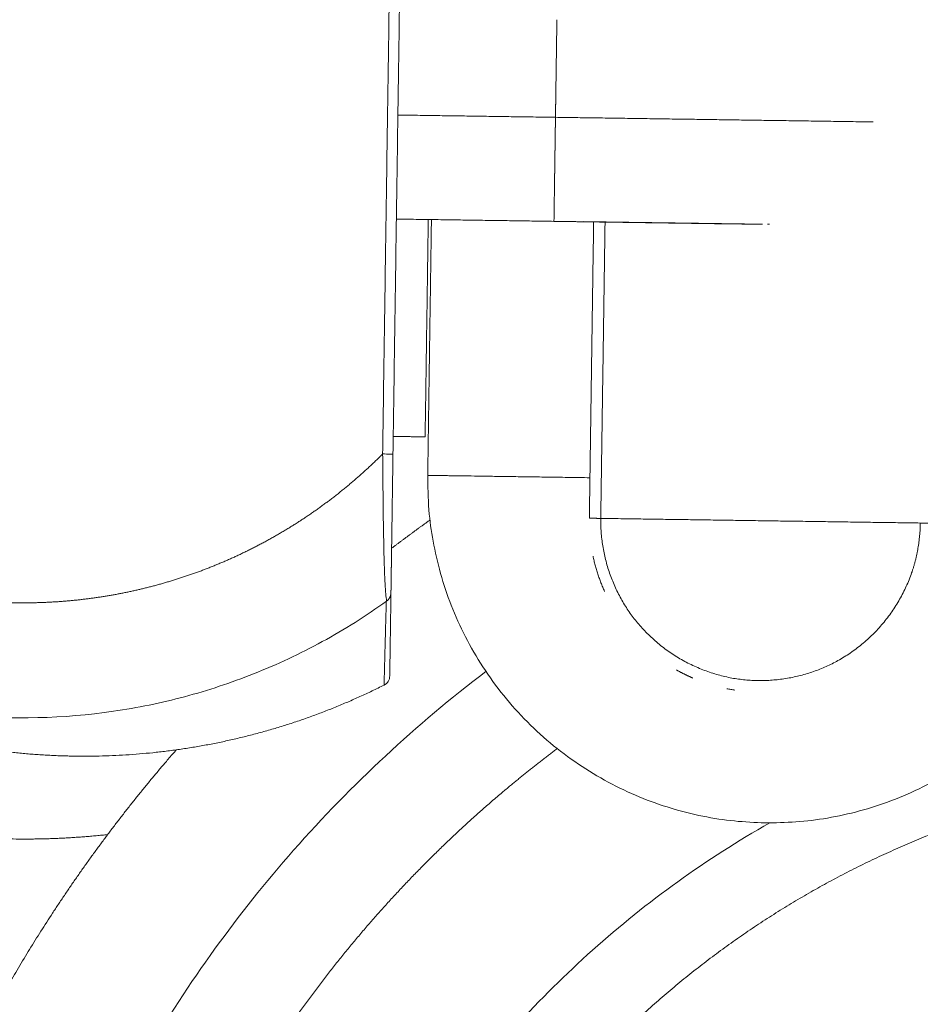
# Model space of a CAD drawing. Units: millimetres. Extents: x -12 to 792, y 666 to 1133.
# Drawn here: x 372 to 381, y 983 to 992 of the extents above; entities that cross this region are included whole.
import ezdxf

# ---------------------------------------------------------------- set-up
doc = ezdxf.new("R2010")
doc.units = ezdxf.units.MM
doc.header["$MEASUREMENT"] = 0
doc.layers.add('Make2D$visible$lines', color=7, linetype='Continuous', true_color=0x000000)

msp = doc.modelspace()

# ---------------------------------------------------------------- linework, layer by layer
at = {"layer": 'Make2D$visible$lines', "color": 18, "lineweight": 13, "true_color": 0x000000}
for points, knots in [([(375.791209169209, 986.5780941154669), (375.5920092511029, 986.4352514870022), (375.1764653430974, 986.1731589444191), (374.5189067775776, 985.8662992714358), (373.8411234180462, 985.6409191696314), (372.9002207021148, 985.4485338049207), (371.946236534674, 985.4257199398544), (371.0150176470916, 985.5714141805136), (370.1373315972231, 985.8100451572982), (369.0371522526984, 986.3241657473096), (368.0778456308346, 987.1011079780764), (367.426991949411, 987.8765901110584), (366.9192369326783, 988.6580705790115), (366.4543419089209, 989.7450547605806), (366.2183751164106, 991.114767758867), (366.3118350520372, 992.5347676575149), (366.7186128631152, 993.8610098604767), (367.4334831100481, 995.0779645530752), (368.404974006904, 996.0942077844073), (369.6134986495767, 996.8727342839074), (370.9589893390205, 997.3410353688021), (371.9055187922641, 997.4355594678079), (372.3655750908595, 997.4288164728339)], [0, 0, 0, 0, 0.7354413961087518, 1.470877364456989, 2.172839968777723, 2.874799830091911, 4.346752349028375, 5.015140524502496, 5.697327838570731, 7.071220789549792, 8.63453460384776, 9.369677784111518, 10.10255615205518, 11.42515024826509, 12.89455642670772, 14.24075243583855, 15.66700620985509, 17.02674512733172, 18.44732098793208, 19.85536477770774, 21.30993005844775, 22.6902733963502, 22.6902733963502, 22.6902733963502, 22.6902733963502]), ([(385.2174292343222, 991.1296631684678), (385.5897081218166, 991.1073233544798), (386.3530480645314, 991.0326459340129), (387.8572521397818, 990.77143933446), (389.7127098244687, 990.2203767552934), (391.8065582224165, 989.2279173736358), (394.3654678103783, 987.48157834386), (396.9758059507884, 984.6087746350847), (398.5671101600838, 981.087008445928), (399.1456688838157, 978.0575505718517), (399.2114991396986, 975.7500830500521), (398.9017848233978, 973.4322101438653), (398.2406117832675, 971.2439647194087), (397.2242016915835, 969.1635149707453), (395.9178273610021, 967.3148324911824), (394.3114880316868, 965.6783908098525), (392.4073679061592, 964.2786790443536), (390.189956934642, 963.1800569294198), (387.7449730744568, 962.4839655159404), (385.1888323592921, 962.2410489638562), (382.6455814944913, 962.4762495385502), (380.1677218025993, 963.1867722333743), (377.8783377370517, 964.3387188953137), (375.8309744206638, 965.9195493399885), (374.1320542497379, 967.8487626775901), (372.8388858245724, 970.0522899235604), (371.993499381141, 972.446691574673), (371.621183931541, 974.942697443212), (371.7296501178758, 977.4482281502918), (372.3176657305706, 979.9085598864635), (373.3666680701145, 982.1940482504813), (374.8516940656432, 984.247731284839), (376.0761925810312, 985.3864071413151), (376.7515858903387, 985.8983932706826)], [0, 0, 0, 0, 1.11880960622501, 2.299494935207323, 4.57658394093608, 6.908467348153594, 9.229943514319817, 13.84187754404618, 18.41229546075151, 20.68173382471047, 23.06599431708911, 25.31428142929742, 27.67523064658475, 29.9008529017723, 32.23908794622833, 34.44335575087432, 36.75888354285749, 39.30474173033225, 41.83631078736062, 44.35358615925831, 46.97560923857668, 49.46362889944056, 52.05447898755003, 54.62911764350805, 57.18805671445764, 59.73120055489807, 62.25896071648893, 64.77103201607247, 67.26745828164292, 69.74822146176979, 72.32519864044254, 74.77396251800472, 77.31650629359642, 77.31650629359642, 77.31650629359642, 77.31650629359642]), ([(382.8195171507909, 988.3615328406074), (383.4733294958024, 988.4409702973691), (384.8145765859414, 988.4966515575077), (386.7850946936928, 988.257470157357), (388.7037412006669, 987.7021371332512), (390.4986261683433, 986.8514302158815), (392.1486982960355, 985.7033921149356), (393.5789778944132, 984.3078467415221), (394.7531418114425, 982.7055392505772), (395.93596684356, 980.3620945101156), (396.660826378794, 977.1235282454769), (396.2052664997573, 973.1733530014375), (394.4683552812341, 969.6142972523388), (392.0800206753457, 967.2632943315614), (389.6731939028992, 965.9141100954864), (387.602343257725, 965.236898985969), (385.4237812632787, 964.9748368790952), (383.2841506237424, 965.1371362585377), (381.2033130071933, 965.7168985146269), (379.2900028516206, 966.6822998618309), (377.5953775408912, 968.0178113592851), (376.211218493017, 969.6501641854175), (375.1728397868472, 971.5366631864297), (374.5439909418306, 973.5787594677304), (374.3421621639094, 975.7167759565398), (374.5764705352279, 977.8330655003418), (375.2478499456664, 979.8653413899999), (376.3164964946723, 981.6981131863669), (377.7381959285037, 983.2653290231682), (378.8824281802195, 984.087696477252), (379.4947047510737, 984.4351304905092)], [0, 0, 0, 0, 1.975863770292029, 4.014451723509543, 5.934613217240785, 7.949694888325056, 9.952987928747268, 11.94448809918414, 13.92418997929527, 15.89209404268318, 19.79251558349931, 23.74588381552437, 27.6499031968228, 31.50393016046824, 33.65594881101257, 35.88879635039842, 38.00844442907864, 40.20781753483686, 42.29461747016749, 44.45855576981182, 46.60531388670358, 48.73487345858078, 50.84726213982191, 53.0330835253426, 55.11026644210423, 57.25749068143789, 59.38612890127168, 61.49616741212354, 63.58759318313609, 65.69953722796983, 65.69953722796983, 65.69953722796983, 65.69953722796983]), ([(375.7910016943108, 986.5788790338728), (375.7877754814086, 986.6010421239057), (375.7819789042049, 986.6561755520702), (375.7723665073391, 986.7949145631494), (375.7646998765095, 987.0240597521099), (375.7576670251636, 987.4428426935783), (375.7548278637692, 987.7780558722383), (375.7525043194437, 988.0006688935817)], [0, 0, 0, 0, 0.0671865012661358, 0.1662690379130235, 0.4171576354800332, 0.7549255816387692, 1.422808291927628, 1.422808291927628, 1.422808291927628, 1.422808291927628]), ([(375.7525043194437, 988.0006688935816), (375.7760720788299, 988.000326429498), (375.8036834125783, 987.9999253126855), (375.8427317009637, 987.9993576617887), (375.8524937560367, 987.9992154212216), (375.8524937466241, 987.9992147712649)], [-0.157079632681598, -0.157079632681598, -0.157079632681598, -0.157079632681598, -0.078539816340799, -0.078539816340799, 0, 0, 0, 0]), ([(375.8213914771755, 985.8546432423502), (375.8213762640556, 985.8535946701905), (375.8188460106488, 985.8330785180067), (375.8148712784001, 985.8193543053305), (375.8110620872802, 985.8108518806209), (375.7964704170468, 985.7875581163305), (375.7827589868899, 985.7750557025558), (375.766502653788, 985.7668412835523)], [2.227117680787078e-08, 2.227117680787078e-08, 2.227117680787078e-08, 2.227117680787078e-08, 0.01686129920060384, 0.01686129920060384, 0.04817171812886974, 0.04817171812886974, 0.1098273308833564, 0.1098273308833564, 0.1098273308833564, 0.1098273308833564]), ([(381.8212366067351, 985.386157892403), (382.4756340261183, 985.5599150850377), (383.8415490496796, 985.7738050001591), (385.8883302272432, 985.6550855929935), (387.8693136490718, 985.1040814919571), (389.6713424827995, 984.1559360077293), (391.2319207100316, 982.8362158058629), (392.4581522309018, 981.2272437238602), (393.299126080819, 979.4106011986655), (393.7403687591561, 977.3997439399554), (393.7097083967382, 975.2828198744686), (393.1551691761009, 973.1841745800131), (392.1232353048089, 971.3042143570034), (390.6693455466958, 969.7304542999065), (388.8741542114352, 968.5622136407147), (386.8474447174593, 967.8806290947223), (384.7187169167603, 967.7272659338398), (382.6023108484988, 968.123029452015), (380.6471868174329, 969.0684416625576), (379.0046914692962, 970.5102099159005), (377.8188564882549, 972.3354628071091), (377.1779232248644, 974.4263405919305), (377.1464630993369, 976.6009993090914), (377.7289673484499, 978.6817964873895), (378.868955808409, 980.4983228787692), (380.3480126556795, 981.7917863905836), (381.9455011503972, 982.576091865676), (383.5105919765568, 982.9428960604973), (385.1154372236388, 982.9416320928202), (386.6714353168109, 982.5673396202337), (388.0753117119204, 981.8517871553407), (389.268898233633, 980.8327762668913), (390.1830729574531, 979.5642546261722), (390.767598984495, 978.1024056502558), (390.9759028150899, 976.5330508355634), (390.7772064074302, 974.9540509491808), (390.1754265315022, 973.4764758853606), (389.2144093059912, 972.2193095405905), (387.9520057600477, 971.264008654947), (386.4929814811672, 970.6931711954787), (384.9353123870312, 970.5459966214112), (383.9167591470658, 970.742072436573), (383.4300007273653, 970.9116004342176)], [0, 0, 0, 0, 2.03125504464027, 4.125003643003971, 6.114396556197732, 8.166133361283366, 10.19780027301384, 12.20943585436053, 14.19925883920647, 16.16784168937766, 18.34909399108583, 20.50371319329498, 22.63153597571166, 24.73523263170045, 26.88361305940328, 29.00616182950544, 31.09890358648495, 33.23553932580678, 35.41049814360112, 37.55493720235339, 39.73248238793491, 41.87738789120957, 44.05206533244722, 46.19019668110222, 48.29299656665922, 50.41969623457221, 52.02050595728652, 53.59729116089101, 55.21172337124387, 56.80151832806601, 58.36547790268271, 59.90612993902076, 61.47728164606733, 63.02143805756214, 64.59419713974364, 66.18878347755653, 67.75515887649924, 69.33957556808197, 70.89291113109164, 72.46103234189468, 73.99453651391921, 75.54079062854036, 75.54079062854036, 75.54079062854036, 75.54079062854036]), ([(379.1577908024283, 985.7182003747878), (379.1450004604974, 985.7201344189451), (379.1322345621182, 985.7222234344565), (379.1194967495099, 985.7244680106024), (379.1067571155958, 985.7267129076873), (379.0940455754852, 985.7291134098953), (379.0813652186749, 985.7316676988182)], [2.875239746355967, 2.875239746355967, 2.875239746355967, 2.875239746355967, 2.914833896172726, 2.914833896172726, 2.914833896172726, 2.954495153775579, 2.954495153775579, 2.954495153775579, 2.954495153775579])]:
    msp.add_open_spline(points, degree=3, knots=knots, dxfattribs=at)
for points, weights, degree, knots in [([(372.3494599478512, 996.3176410677411), (372.0479400229912, 996.3220074897838), (371.7472904443421, 996.2987016624621), (371.4500454990948, 996.2479200392711), (371.137140048433, 996.1944271027908), (370.8308614184537, 996.1109722280083), (370.5340715536577, 995.998335238251), (370.2250483408167, 995.880998345084), (369.9294071161444, 995.7331485603474), (369.6501515920659, 995.5562880366449), (369.3696669925541, 995.3785818671413), (369.1086343292098, 995.1733672431247), (368.8697410703526, 994.9427569568941), (368.6310241469959, 994.7122356711991), (368.4169426694181, 994.4586711752363), (368.2297086725155, 994.1846834691994), (368.0435556537365, 993.9121695539217), (367.8859307757733, 993.6222192508206), (367.7584518433594, 993.3178085049342), (367.6361611934057, 993.0256418280368), (367.5428765935358, 992.7229631971704), (367.4794831748976, 992.4126445792485), (367.4188319086052, 992.115515311385), (367.3861564335666, 991.8140245300077), (367.3817415869472, 991.510800376858), (367.3773693220043, 991.2075762139491), (367.4012951255512, 990.9052658343753), (367.4533104453567, 990.6065043640044), (367.5076833755671, 990.2944806059131), (367.5921561911481, 989.9892272937577), (367.7059273710549, 989.6936408262461), (367.8245305228078, 989.3856671003902), (367.9736857720586, 989.091274106173), (368.1518622327897, 988.8134834075079), (368.3310749713472, 988.5341889203461), (368.537714422789, 988.2745300030556), (368.7696456008496, 988.0371894358027), (369.0017501628556, 987.7997549324308), (369.2567206683468, 987.5870633425039), (369.5319320494276, 987.4013044481834), (369.8059385953766, 987.2164285158336), (370.0971637623368, 987.0600744314163), (370.4026489468971, 986.9338306212735), (370.6960414658971, 986.8126368055404), (370.9997651622139, 986.7203382276962), (371.3109817398866, 986.6577974173496), (371.6179336943947, 986.596157137407), (371.9293584352509, 986.5640065966567), (372.2424293766651, 986.5616376031992), (372.5469497844799, 986.5593741341899), (372.8503716319682, 986.5853160796545), (373.1500880853319, 986.6392405606517), (373.4627171438607, 986.6955281174799), (373.7684447643124, 986.7817594307223), (374.0644099858738, 986.8971275585413), (374.3722209505115, 987.0171695251711), (374.6663897119087, 987.1675769835016), (374.9439298574976, 987.3468229912398), (375.2223691045845, 987.5267182962053), (375.4811770264633, 987.7338636428572), (375.7176971357308, 987.966132825012), (375.7293575866196, 987.977586592616), (375.7409601566267, 987.9890988266541), (375.7525043194437, 988.0006688935816)], [1, 0.9971902092768139, 0.9971902092768129, 1, 0.9968852495497864, 0.9968852495497872, 1, 0.9966133360583893, 0.9966133360583889, 1, 0.9965681583225021, 0.9965681583225018, 1, 0.9965557741212028, 0.9965557741212044, 1, 0.9965787872344426, 0.9965787872344423, 1, 0.9968371658710483, 0.9968371658710476, 1, 0.9970942818133572, 0.9970942818133578, 1, 0.9970944587161086, 0.9970944587161084, 1, 0.9968371637697157, 0.9968371637697149, 1, 0.9965787637918867, 0.9965787637918864, 1, 0.9965560202410524, 0.9965560202410519, 1, 0.996568141754699, 0.9965681417546989, 1, 0.9966136129405059, 0.9966136129405059, 1, 0.9968850021717273, 0.9968850021717287, 1, 0.9969745651524099, 0.99697456515241, 1, 0.9971361831504237, 0.997136183150424, 1, 0.9968807083812234, 0.9968807083812238, 1, 0.9966159871939083, 0.9966159871939084, 1, 0.9965785599041644, 0.9965785599041638, 1, 1, 1, 1], 3, [0, 0, 0, 0, 0.903382241612037, 0.903382241612037, 0.903382241612037, 1.854232187738758, 1.854232187738758, 1.854232187738758, 2.844200671236766, 2.844200671236766, 2.844200671236766, 3.838611455061954, 3.838611455061954, 3.838611455061954, 4.832451002228019, 4.832451002228019, 4.832451002228019, 5.820831321174982, 5.820831321174982, 5.820831321174982, 6.769509570052586, 6.769509570052586, 6.769509570052586, 7.677955137877432, 7.677955137877432, 7.677955137877432, 8.586398967521811, 8.586398967521811, 8.586398967521811, 9.535071876973891, 9.535071876973891, 9.535071876973891, 10.52344194351412, 10.52344194351412, 10.52344194351412, 11.51726709993534, 11.51726709993534, 11.51726709993534, 12.51166244232185, 12.51166244232185, 12.51166244232185, 13.50161024705752, 13.50161024705752, 13.50161024705752, 14.45244024039361, 14.45244024039361, 14.45244024039361, 15.39025742685715, 15.39025742685715, 15.39025742685715, 16.30253421315621, 16.30253421315621, 16.30253421315621, 17.25401351119515, 17.25401351119515, 17.25401351119515, 18.24350467683103, 18.24350467683103, 18.24350467683103, 19.23629418991135, 19.23629418991135, 19.23629418991135, 19.76455578843436, 19.76455578843436, 19.76455578843436, 19.76455578843436]), ([(384.9876051303259, 992.4714992983593), (385.4600407174414, 992.4529752278315), (385.9312304204553, 992.4140035851246), (386.4002896611075, 992.3546575328462), (386.8725217435633, 992.2952468553864), (387.3417326861607, 992.2154103997763), (387.8070394234879, 992.11529842), (388.7320402976776, 991.9157279420416), (389.6361622060367, 991.6364099015422), (390.5125437704274, 991.2794640421737), (391.3846417060898, 990.9244085257), (392.222649353178, 990.4950340823685), (393.0202478110903, 989.9945783609494), (393.8146567715685, 989.4959674362859), (394.5628210013219, 988.9303273245542), (395.259100566134, 988.3019220267518), (395.952218959006, 987.676209258403), (396.5884084827889, 986.9926944708228), (397.1628667082483, 986.2565373393529), (397.7348064868415, 985.5234704086706), (398.2409833783781, 984.743542726338), (398.6775794387, 983.9226370586096), (399.1121768968972, 983.1052438430153), (399.4742071569866, 982.2532222996549), (399.7609391212397, 981.3729999412442), (400.0463033429465, 980.4966718487414), (400.2545443686342, 979.5988860502587), (400.3840910637091, 978.6864161501878), (400.5129877343801, 977.7778163084268), (400.562560319601, 976.8614590729809), (400.5324348925188, 975.9442565420202), (400.5023375095899, 975.0310805827294), (400.3931043487864, 974.1239619015931), (400.2055596560543, 973.229745387926), (400.0187449920666, 972.3394902452224), (399.7553829037307, 971.4688041087645), (399.417460239733, 970.6242555838423), (399.0809496264382, 969.7835048166601), (398.6727470478187, 968.9751287283283), (398.1959324888064, 968.2052267074898), (397.7211415764582, 967.4387783470117), (397.1816309362914, 966.7164226390145), (396.5814709801569, 966.043609494983), (395.9839164468999, 965.3738672976632), (395.330494528756, 964.7585090053027), (394.6261355580264, 964.2021777447756), (393.9248757068313, 963.6484185672443), (393.1782054977828, 963.1576047486575), (392.3917587265153, 962.7334395903038), (391.6088089980254, 962.3112719020952), (390.7921763452319, 961.9586432805927), (389.9480226194502, 961.6782144633164), (389.1076590547032, 961.3991471946266), (388.2462477000295, 961.1940619941668), (387.3702883445283, 961.0645063346296), (386.4982975719391, 960.9356355481573), (385.6184127817249, 960.8829255582419), (384.737273272712, 960.9067740957919), (383.8601609727447, 960.9306101915879), (382.9884264870776, 961.0304757648163), (382.1286476762824, 961.205617258255), (381.2728329257879, 961.380048852939), (380.4353852857456, 961.6280946522911), (379.622624104738, 961.9478829119805), (378.8136448141583, 962.2662868663638), (378.0353500183829, 962.6536959287536), (377.2936124835871, 963.1071868329942), (376.5553578209482, 963.5586569089364), (375.8590724026259, 964.0724971492938), (375.2100110205949, 964.6448296564388), (374.5640354971134, 965.2145732319111), (373.9699375320297, 965.8382235559021), (373.4321993082625, 966.5110754871832), (372.8971037125893, 967.1807673680017), (372.422150639169, 967.8943737649673), (372.0109245346655, 968.6465091269322), (371.6016648426796, 969.3952374840992), (371.2589227074636, 970.176656371162), (370.9852840406601, 970.984870159921), (370.7130288482849, 971.7893026052265), (370.5116207357924, 972.6143294054311), (370.3825798083408, 973.4537237632142), (370.2542400100941, 974.2891525289203), (370.1988898140876, 975.1325674221861), (370.2169469165192, 975.9776036743285), (370.2350113777835, 976.8186131742295), (370.3259999139329, 977.6548813070499), (370.4892258385763, 978.480096794791), (370.6517605082385, 979.3013452356578), (370.8849590192685, 980.1053881293642), (371.1870614325847, 980.886157398955), (371.487796603198, 981.6631391503024), (371.8548329180488, 982.4110874294983), (372.2854003052055, 983.1243573713066), (372.7139652020269, 983.8341338330664), (373.2025164557676, 984.5040354444433), (373.7473668437499, 985.1290062846999), (373.7509260972029, 985.1330878872135), (373.7544876838238, 985.1371674561539), (373.7580516011329, 985.1412449889921)], [1, 0.9993742235483531, 0.9993742235483536, 1, 0.999372659266574, 0.999372659266574, 1, 0.9974703344484595, 0.9974703344484611, 1, 0.9974865382099809, 0.997486538209981, 1, 0.9974872120351597, 0.9974872120351593, 1, 0.9974837533704691, 0.9974837533704692, 1, 0.9974857642182332, 0.997485764218234, 1, 0.9974853872468752, 0.9974853872468751, 1, 0.9974850703413501, 0.9974850703413511, 1, 0.9974856610133185, 0.9974856610133179, 1, 0.9974847505411071, 0.997484750541107, 1, 0.9974852762614377, 0.997485276261438, 1, 0.997484921218478, 0.997484921218479, 1, 0.9974851210541762, 0.9974851210541763, 1, 0.9974848653600424, 0.9974848653600418, 1, 0.9974849245948644, 0.9974849245948632, 1, 0.9974848538916515, 0.9974848538916514, 1, 0.9974848295713427, 0.9974848295713425, 1, 0.9974847847885339, 0.9974847847885335, 1, 0.9974847614425201, 0.9974847614425209, 1, 0.9974846791288609, 0.9974846791288611, 1, 0.9974847721766354, 0.9974847721766349, 1, 0.997484368796147, 0.9974843687961462, 1, 0.9974851605959605, 0.9974851605959607, 1, 0.9974843503030774, 0.9974843503030772, 1, 0.9974850756332816, 0.9974850756332818, 1, 0.9974842040197438, 0.9974842040197434, 1, 0.9974845244268116, 0.99748452442681, 1, 0.9974843483192917, 0.9974843483192916, 1, 0.9974843477441158, 0.9974843477441151, 1, 0.9974842889576343, 0.9974842889576342, 1, 0.9974842471148004, 0.9974842471148013, 1, 1, 1, 1], 3, [0, 0, 0, 0, 1.417951918074195, 1.417951918074195, 1.417951918074195, 2.845367686241203, 2.845367686241203, 2.845367686241203, 5.680627883092225, 5.680627883092225, 5.680627883092225, 8.501888088577699, 8.501888088577699, 8.501888088577699, 11.31211656588105, 11.31211656588105, 11.31211656588105, 14.10990369355925, 14.10990369355925, 14.10990369355925, 16.89575198005694, 16.89575198005694, 16.89575198005694, 19.66949618251014, 19.66949618251014, 19.66949618251014, 22.43087635678198, 22.43087635678198, 22.43087635678198, 25.18050316147822, 25.18050316147822, 25.18050316147822, 27.91806796407426, 27.91806796407426, 27.91806796407426, 30.64356810382464, 30.64356810382464, 30.64356810382464, 33.35693144665791, 33.35693144665791, 33.35693144665791, 36.05830519716315, 36.05830519716315, 36.05830519716315, 38.74761571785094, 38.74761571785094, 38.74761571785094, 41.42486280659676, 41.42486280659676, 41.42486280659676, 44.09004668138379, 44.09004668138379, 44.09004668138379, 46.7431673697705, 46.7431673697705, 46.7431673697705, 49.38422497972262, 49.38422497972262, 49.38422497972262, 52.01321956548953, 52.01321956548953, 52.01321956548953, 54.6301512980102, 54.6301512980102, 54.6301512980102, 57.235019999222, 57.235019999222, 57.235019999222, 59.8278265526715, 59.8278265526715, 59.8278265526715, 62.40856890265599, 62.40856890265599, 62.40856890265599, 64.97697064365897, 64.97697064365897, 64.97697064365897, 67.5335900616002, 67.5335900616002, 67.5335900616002, 70.07814769838873, 70.07814769838873, 70.07814769838873, 72.61064272354976, 72.61064272354976, 72.61064272354976, 75.13107571856484, 75.13107571856484, 75.13107571856484, 77.63944659763148, 77.63944659763148, 77.63944659763148, 80.13575552846376, 80.13575552846376, 80.13575552846376, 82.62000259606423, 82.62000259606423, 82.62000259606423, 82.63627388257103, 82.63627388257103, 82.63627388257103, 82.63627388257103]), ([(382.8416889127211, 989.8913691510919), (383.7042600589951, 989.985336014916), (384.5718253398041, 989.9715796557873), (385.7806564509681, 989.9523259639652), (386.967943402191, 989.7243061064462), (388.1492682332159, 989.49729674529), (389.2735331486938, 989.0694065651339), (390.392101041034, 988.64354395807), (391.4201633779532, 988.0306484357518), (392.442965993532, 987.4207364112499), (393.3448741288971, 986.6431249507962), (394.2421183942805, 985.8693624072432), (394.9920219512736, 984.9520836051454), (395.7379997104457, 984.0394037306842), (396.3148857628867, 983.0114592511889), (396.8886983522194, 981.9887228120598), (397.2769870679055, 980.8821594000176), (397.6631599368683, 979.7812587552589), (397.8530872719512, 978.6301552317902), (398.0418924119799, 977.4849969470723), (398.029835567049, 976.3244412567026), (398.0177244564994, 975.1701776801139), (397.8061412503419, 974.0354073817227), (397.5955040601073, 972.9063575474977), (397.1928026337535, 971.8307399968382), (396.7920911602713, 970.7608297197617), (396.2123476689007, 969.7763627725319), (395.6355705705207, 968.797165406411), (394.8981255561392, 967.9324838732457), (394.1645057157756, 967.0724844697066), (393.2931928110391, 966.3523380496629), (392.4264626269006, 965.6361345825585), (391.4489115714446, 965.0806505122498), (390.4765538893491, 964.5282650015823), (389.4233125382237, 964.1523768924251), (388.3758244406538, 963.7786683151307), (387.2794829249526, 963.5917868119161), (386.1889742486744, 963.4060194740138), (385.0827704644246, 963.4116643460982), (383.9826106875304, 963.4174043056273), (382.9000295009667, 963.6133697524008), (381.8234173763414, 963.8083738583821), (380.796765608484, 964.1866679447687), (379.7758269243315, 964.5629855180302), (378.83537585178, 965.1102354544221), (377.900208197338, 965.6545474573254), (377.0732972459969, 966.3524245073643), (376.2510824203728, 967.0464944414135), (375.5613263763407, 967.8723315273744), (374.8755322711578, 968.6936036819214), (374.3421578369858, 969.6211343927391), (373.8119025842445, 970.5434851222849), (373.4491841876292, 971.5436535411575), (373.0886739645149, 972.5380675231279), (372.9056313214931, 973.5798554954833), (372.7237280527662, 974.6157999809469), (372.7237649959335, 975.6675935798869), (372.7239213431944, 976.7133732032277), (372.9050015888677, 977.7433562077797), (373.0851459675437, 978.767367307945), (373.4397311896725, 979.7447720606845), (373.7923625343702, 980.7164569531343), (374.3077853412915, 981.6124813532394), (374.8202924028588, 982.5032112110868), (375.4791764764082, 983.2918397329138), (376.1342721160598, 984.0757586609733), (376.9151167954894, 984.7345156491463), (377.1719436970012, 984.9511206640848), (377.4408154790747, 985.152579728515)], [1, 0.9980672863695949, 1, 0.9962259313561717, 1, 0.9962258529571664, 1, 0.9962257775358426, 1, 0.9962256854631913, 1, 0.9962256440235097, 1, 0.9962254313806528, 1, 0.9962257399021909, 1, 0.9962245711940079, 1, 0.9962269609372736, 1, 0.9962245826282399, 1, 0.9962267690220037, 1, 0.996224226744636, 1, 0.996225155934533, 1, 0.9962248425086601, 1, 0.996224388742468, 1, 0.996225362167806, 1, 0.9962242434872386, 1, 0.9962251618481146, 1, 0.9962239502506228, 1, 0.9962243228127078, 1, 0.996224055938112, 1, 0.9962239399991194, 1, 0.9962239981675498, 1, 0.9962233682357459, 1, 0.9962244139461308, 1, 0.9962234025849807, 1, 0.9962241892693406, 1, 0.9962230554729512, 1, 0.9962231835568899, 1, 0.9962229846293496, 1, 0.9962228610104094, 1, 0.9962227502506328, 1, 0.9995852188408827, 1], 2, [0, 0, 0, 1.733111420527087, 1.733111420527087, 4.14498966877828, 4.14498966877828, 6.544806856607602, 6.544806856607602, 8.932563103441499, 8.932563103441499, 11.30825854756903, 11.30825854756903, 13.67189327215274, 13.67189327215274, 16.02346755809469, 16.02346755809469, 18.36298105644995, 18.36298105644995, 20.69043535490668, 20.69043535490668, 23.00582662629474, 23.00582662629474, 25.3086635054011, 25.3086635054011, 27.59993907137632, 27.59993907137632, 29.87915584705981, 29.87915584705981, 32.1463125253142, 32.1463125253142, 34.40140987552815, 34.40140987552815, 36.64444836361893, 36.64444836361893, 38.87542652113595, 38.87542652113595, 41.09413180330441, 41.09413180330441, 43.30099413654519, 43.30099413654519, 45.49579826779942, 45.49579826779942, 47.67854373885611, 47.67854373885611, 49.84923106049932, 49.84923106049932, 52.0078603433786, 52.0078603433786, 54.15443160314673, 54.15443160314673, 56.28894567524129, 56.28894567524129, 58.41140095479666, 58.41140095479666, 60.52156084778285, 60.52156084778285, 62.61984687551085, 62.61984687551085, 64.70613370072688, 64.70613370072688, 66.78036369333475, 66.78036369333475, 68.84253729315358, 68.84253729315358, 70.89265466944464, 70.89265466944464, 72.93071603771584, 72.93071603771584, 73.60247600851869, 73.60247600851869, 73.60247600851869]), ([(375.7663196887093, 985.7667947501959), (374.8335811016061, 985.2980087329952), (373.8160696310712, 985.0647020483), (372.7722694656996, 985.0802846207564), (372.5209943935272, 985.0837712165901), (372.0037779510872, 985.1214326323736), (371.2507949953257, 985.2672237754392), (370.5079842071396, 985.5034396531055), (369.7955606983662, 985.8227177765721), (369.0942235791589, 986.2387829108092), (368.4213671082039, 986.7433446405557), (367.8913108405443, 987.2290127700302), (367.4961638172561, 987.6459731352786), (367.3106798830279, 987.8618247449265), (367.2236386321949, 987.9698430117257), (366.858945929256, 988.4185240742754), (366.5536228580715, 988.9095365849822), (366.3125250498602, 989.4350718457812)], [1, 0.980840776643553, 0.9808407766435533, 1, 1, 1, 1, 1, 1, 1, 1, 1, 1, 1, 1, 0.9946989143899606, 0.9946989143899603, 1], 3, [0, 0, 0, 0, 3.101516169324764, 3.101516169324764, 3.101516169324764, 3.855325081597893, 4.65483223441914, 5.397975483018755, 6.190243299842658, 6.992884643894762, 7.840665789579759, 8.709834190404854, 9.14732382427187, 9.563434642434919, 9.563434642434919, 9.563434642434919, 11.29342781232866, 11.29342781232866, 11.29342781232866, 11.29342781232866]), ([(373.0938618615748, 984.3220139779829), (372.6370429024273, 984.272566129442), (372.1776046029544, 984.2792817931729), (369.0813069840717, 984.3248511102215), (366.9197577886619, 986.5422461095798), (366.0607430638565, 987.423176121814), (365.5277226324779, 988.5321545722901)], [1, 0.998126636974811, 1, 0.9242548302059393, 1, 0.9868450936171057, 1], 2, [0, 0, 0, 0.917826396309191, 0.917826396309191, 6.79103395657693, 6.79103395657693, 9.230215488853773, 9.230215488853773, 9.230215488853773]), ([(379.4509551529596, 984.4354758777533), (376.1404737402956, 984.4834870928403), (376.1884849553913, 987.7939685055042), (376.1890178182771, 987.8307106016243), (376.1903660296983, 987.8674318202334)], [1, 0.7071067811856127, 1, 0.9954237988112166, 0.9909905959301786], 2, [0, 0, 0, 5.200638884206104, 5.200638884206104, 5.264257724671859, 5.264257724671859, 5.264257724671859]), ([(382.7867212114457, 987.3557517408052), (383.5385579253455, 987.4596158568067), (384.2975264508254, 987.4632181187596), (385.2887456608095, 987.4678545190287), (386.265814552367, 987.3009012333475), (387.2370703428661, 987.13483765898), (388.1649497607431, 986.8032434684553), (389.0871008639486, 986.4735721371807), (389.9382930029391, 985.9893017722727), (390.784149825022, 985.507950194699), (391.5339548020841, 984.8874942324667), (392.2790665772768, 984.270783510018), (392.9062231609763, 983.5344423579452), (393.5293812060719, 982.8026314867201), (394.0164968064257, 981.974023320997), (394.5004607572382, 981.1505709085932), (394.8346241121951, 980.2557916992994), (395.1665765653757, 979.3666357279836), (395.3396446065003, 978.4334485947459), (395.5115079116755, 977.506182731436), (395.5203098489813, 976.5631654978577), (395.5289565287067, 975.6261874258471), (395.375302745099, 974.7018535103805), (395.22253239442, 973.7834987707846), (394.9131538382844, 972.9054332169742), (394.6057388729489, 972.0332331617622), (394.1520004959304, 971.2274053994922), (393.7010707160788, 970.4267618134863), (393.1183928486035, 969.7162308001423), (392.539461742795, 969.0104374049645), (391.8471000181085, 968.4155081788051), (391.1592578204209, 967.8245884640598), (390.3795193220774, 967.361640440632), (389.6049231663478, 966.9018620500769), (388.7624345946165, 966.5831013570876), (387.9255607064817, 966.2665692551016), (387.0465289854159, 966.09967494846), (386.1734127823514, 965.9340030239673), (385.2847990855143, 965.9219702182779), (384.4022230599493, 965.910115793018), (383.5309191744523, 966.0512203904552), (382.6655918937301, 966.1914544289976), (381.8376054581442, 966.4793699562172), (381.0153551599186, 966.7653917579305), (380.2550354132788, 967.1894411735145), (379.5000356898003, 967.6106322623673), (378.829353779664, 968.1561707955595), (378.1634150261237, 968.6979711198161), (377.6013360202218, 969.3468849861772), (377.0432834665365, 969.9912970995897), (376.6052215939195, 970.7225914454905), (376.1703353709484, 971.4487512632688), (375.8677660159437, 972.2392485076014), (375.5674538999692, 973.0241405612271), (375.4075329419077, 973.8491667365809), (375.2488923552001, 974.6680290712465), (375.2344532627773, 975.5019918231094), (375.2201963925612, 976.3301798345872), (375.3495191818791, 977.1483327890321), (375.4780020811938, 977.9605085198757), (375.7452026423828, 978.7381595555519), (376.0105165635957, 979.510075110272), (376.4054987010131, 980.2243819151747), (376.7976437588185, 980.9333581377142), (377.3066304649025, 981.5637211787614), (377.8118202170079, 982.1892484692952), (378.4177139412691, 982.717825683839), (379.0191996363837, 983.2424455736244), (379.7024465660994, 983.6549800609348), (380.3805748351186, 984.0643171163744), (381.1193561450395, 984.3500039209532), (381.8525380961633, 984.6334351335088), (382.6237297811684, 984.7855942958461), (383.3890176797292, 984.9365036344502), (384.168877563954, 984.9525584511277), (384.942704201697, 984.9683996223307), (385.7075793531978, 984.8499740735558), (386.4663556229077, 984.7324099402075), (387.1932923003461, 984.4851735757304), (387.9145823424892, 984.239774768195), (388.5824615570851, 983.8731451808105), (389.2450368753096, 983.5093272027916), (389.8345561553278, 983.0362134829136), (390.419319760558, 982.5668134914433), (390.9139110423523, 982.0031963430457), (391.4044624959402, 981.4440599107517), (391.7907088549626, 980.8083807238352), (392.1737523416616, 980.1778143555472), (392.4417404771269, 979.4904144597306), (392.7074680289787, 978.8086060443093), (392.8510078598291, 978.0910615062405), (392.9932779398906, 977.3794165642726), (393.0100975670286, 976.6538847598338), (393.026701028153, 975.9345488186883), (392.9183675068097, 975.2232234927662), (392.8108423403504, 974.5177025876683), (392.5826966857625, 973.8414844503452), (392.3564110221797, 973.1710407058779), (392.0173210972445, 972.5499786809194), (391.6810389446009, 971.9342124270842), (391.2431214047755, 971.386050047983), (390.8089093053855, 970.842644853766), (390.287051331391, 970.3827605125055), (389.7696488474868, 969.9269167625109), (389.181073253115, 969.5676430166452), (388.5976575747077, 969.2115799196142), (387.9613097894015, 968.962148007032), (387.3303885118955, 968.7149532436425), (386.6661890496652, 968.5807668664272), (386.0084764456278, 968.4479801489022), (385.3376998152883, 968.4313400151511), (384.6717449791412, 968.4146823098577), (384.013031385922, 968.5140287996885), (383.6858767752844, 968.5636511947354), (383.3642773170138, 968.6415377134138), (383.0477202265467, 968.7180008692064), (382.7389389760122, 968.8214858682994)], [1, 0.9978052104102875, 1, 0.9962215978455298, 1, 0.9962229828687189, 1, 0.9962213995908301, 1, 0.9962216418045994, 1, 0.9962215961073452, 1, 0.9962210670698235, 1, 0.9962210905046676, 1, 0.9962207563508826, 1, 0.9962208846014682, 1, 0.9962199006369511, 1, 0.9962215278008, 1, 0.9962196569598613, 1, 0.9962211278572204, 1, 0.9962191212345467, 1, 0.996219704448723, 1, 0.9962192037162266, 1, 0.9962190814362282, 1, 0.9962188290828318, 1, 0.9962186080769992, 1, 0.9962183762379159, 1, 0.9962181268058651, 1, 0.9962179316358347, 1, 0.9962174912984942, 1, 0.9962178029063299, 1, 0.9962159652904027, 1, 0.9962192886507348, 1, 0.9962157046046899, 1, 0.9962186446483601, 1, 0.9962150271611122, 1, 0.9962155853683753, 1, 0.9962163247519203, 1, 0.996214689017639, 1, 0.9962158183139953, 1, 0.9962137979788954, 1, 0.9962144274616211, 1, 0.9962130589044866, 1, 0.9962144731104922, 1, 0.9962127713067384, 1, 0.996213713547293, 1, 0.9962118342967609, 1, 0.9962118406734556, 1, 0.9962111658988652, 1, 0.9962112023515133, 1, 0.9962095058107631, 1, 0.996211904519979, 1, 0.9962085702163685, 1, 0.996211332055745, 1, 0.9962072685700042, 1, 0.9962091882027786, 1, 0.9962059477395842, 1, 0.9962095850384256, 1, 0.9962006728648746, 1, 0.996214707216852, 1, 0.9961999806081104, 1, 0.9961874649967062, 1, 0.9990523168447781, 1, 0.9990676861118194, 1], 2, [0, 0, 0, 1.515731624509023, 1.515731624509023, 3.493192374691721, 3.493192374691721, 5.458924801223925, 5.458924801223925, 7.412603031599034, 7.412603031599034, 9.354150901216912, 9.354150901216912, 11.28372206985212, 11.28372206985212, 13.20123993053761, 13.20123993053761, 15.10670462515472, 15.10670462515472, 17.00011664878276, 17.00011664878276, 18.88147597296019, 18.88147597296019, 20.75078385101368, 20.75078385101368, 22.60803804906387, 22.60803804906387, 24.45295177126385, 24.45295177126385, 26.28610644585339, 26.28610644585339, 28.107210770414, 28.107210770414, 29.91626438378167, 29.91626438378167, 31.71326811138546, 31.71326811138546, 33.49822215554481, 33.49822215554481, 35.27112697839961, 35.27112697839961, 37.03198296826864, 37.03198296826864, 38.78079135693959, 38.78079135693959, 40.5175501556739, 40.5175501556739, 42.24226219502831, 42.24226219502831, 43.95492728992073, 43.95492728992073, 45.65554535002846, 45.65554535002846, 47.34411857761177, 47.34411857761177, 49.02064262671211, 49.02064262671211, 50.68460474370572, 50.68460474370572, 52.3370452466524, 52.3370452466524, 53.97744214123719, 53.97744214123719, 55.6057955816005, 55.6057955816005, 57.22210477649604, 57.22210477649604, 58.8261478545449, 58.8261478545449, 60.41837571771482, 60.41837571771482, 61.99856281937254, 61.99856281937254, 63.5667090771565, 63.5667090771565, 65.12281630125547, 65.12281630125547, 66.66688278077032, 66.66688278077032, 68.19866090281181, 68.19866090281181, 69.71859483408662, 69.71859483408662, 71.22655241694474, 71.22655241694474, 72.72247374567326, 72.72247374567326, 74.20636001585457, 74.20636001585457, 75.67821159571868, 75.67821159571868, 77.1380306417068, 77.1380306417068, 78.58581445106013, 78.58581445106013, 80.02122799020488, 80.02122799020488, 81.4449539059483, 81.4449539059483, 82.8565746931211, 82.8565746931211, 84.25624040726484, 84.25624040726484, 85.64387450859746, 85.64387450859746, 87.01951406030463, 87.01951406030463, 88.38302216377963, 88.38302216377963, 89.73483540995278, 89.73483540995278, 91.07339785756437, 91.07339785756437, 92.40233388913389, 92.40233388913389, 93.06370874030993, 93.06370874030993, 93.71462555348775, 93.71462555348775, 93.71462555348775]), ([(377.8614017000751, 987.3778398909865), (377.8541329805666, 986.818624059278), (378.2048721626371, 986.3830127567651), (378.5702544616442, 985.9357464611085), (379.1386165013615, 985.8331991282971), (379.6724193395552, 985.7411080310848), (380.148457606362, 985.999591703267), (380.6624929600969, 986.2842902690957), (380.8623968239172, 986.8368516353746), (380.9478087501017, 987.0776007031595), (380.9510675776262, 987.3330311062384)], [1, 0.9409265512669485, 1, 0.9381122008614278, 1, 0.9446923604599309, 1, 0.9362707032699799, 1, 0.9865685987130673, 1], 2, [0, 0, 0, 1.073677337778387, 1.073677337778387, 2.180192399378212, 2.180192399378212, 3.222945953407518, 3.222945953407518, 4.347257074734805, 4.347257074734805, 4.853566170846634, 4.853566170846634, 4.853566170846634]), ([(375.8391168966522, 987.076850837527), (375.8382712677108, 987.0185428174417), (375.8374436590682, 986.9614773375442), (375.8366510240597, 986.9068233683239), (375.8359756570618, 986.8602552926031), (375.8353256807202, 986.8154379597191), (375.8347406150343, 986.7750963634572), (375.8344307225441, 986.7537285785779), (375.8341390408463, 986.733616469053), (375.8338825013774, 986.7159274949213), (375.8336354996441, 986.6988961691688), (375.8334210756479, 986.68411115139), (375.8332683746044, 986.6735820703459), (375.8331668053468, 986.6665786411627), (375.8330925439219, 986.6614581486323), (375.8330391735208, 986.6577781397516)], [1.000000000001457, 1.000000000001404, 1.000000000001346, 1.000000000001277, 1.000000000001219, 1.000000000001153, 1.000000000001077, 1.000000000001037, 1.000000000000994, 1.000000000000949, 1.000000000000905, 1.000000000000859, 1.000000000000822, 1.000000000000797, 1.000000000000776, 1], 3, [1.042905969211623, 1.042905969211623, 1.042905969211623, 1.042905969211623, 1.241231623483839, 1.241231623483839, 1.241231623483839, 1.410215582328044, 1.410215582328044, 1.410215582328044, 1.499721531898303, 1.499721531898303, 1.499721531898303, 1.585899790317028, 1.585899790317028, 1.585899790317028, 1.64322134832525, 1.64322134832525, 1.64322134832525, 1.64322134832525])]:
    msp.add_rational_spline(points, weights, degree=degree, knots=knots, dxfattribs=at)
for points, degree in [([(375.7525043194437, 988.0006688935816), (375.8016410384416, 991.3887563408302), (375.8507777574394, 994.7768437880788)], 2), ([(375.9507675417111, 994.775414277093), (375.9016306441676, 991.3873145241789), (375.8524937466241, 987.9992147712649)], 2), ([(377.4369625406896, 992.1695194014717), (377.4371675278721, 992.1836537293734), (377.4373725150545, 992.1977880572751)], 2), ([(377.4270214481879, 991.484058683874), (377.4314561098474, 991.7898385931651), (377.4358907715069, 992.0956185024563)], 2), ([(377.4358907715069, 992.0956185024561), (377.4359887575758, 992.1023748625919), (377.4360867436447, 992.1091312227277)], 2), ([(377.4368014362863, 992.1584108898239), (377.4364440899667, 992.1337710562761), (377.4360867436471, 992.1091312227284)], 2), ([(377.4368014362835, 992.1584108898172), (377.4368819884866, 992.1639651456444), (377.4369625406896, 992.1695194014717)], 2), ([(377.4266820901888, 991.4606591852215), (377.4258404347731, 991.4026251487771), (377.4249987793574, 991.3445911123329)], 2), ([(377.4266820901841, 991.4606591852089), (377.426851769186, 991.4723589345415), (377.4270214481879, 991.484058683874)], 2), ([(377.4236889009304, 991.2542720447998), (377.4243438401427, 991.2994315785653), (377.424998779355, 991.3445911123308)], 2), ([(375.9000216314072, 991.2763694704862), (376.6618552661688, 991.2653207576429), (377.4236889009304, 991.2542720447998)], 2), ([(377.4223567136543, 991.1624147317432), (377.4230228066235, 991.20834334215), (377.4236888995926, 991.2542719525568)], 2), ([(377.4236888995911, 991.2542719525684), (378.9594174383837, 991.2319996048313), (380.4951459771763, 991.2097272570944)], 2), ([(377.4223567136449, 991.1624147311508), (377.4220334787406, 991.1401269564798), (377.4217102438362, 991.1178391818088)], 2), ([(377.4196597299155, 990.9764516287577), (377.4203477014061, 991.0238888124918), (377.4210356728966, 991.0713259962259)], 2), ([(377.421694328945, 991.1167418142126), (377.4213650009212, 991.0940339052192), (377.4210356728974, 991.0713259962259)], 2), ([(377.4216943289475, 991.1167418143751), (377.4217022863922, 991.1172904981127), (377.421710243837, 991.1178391818501)], 2), ([(377.4189853918206, 990.929954498355), (377.4191519314736, 990.9414377825136), (377.4193184711265, 990.9529210666723)], 2), ([(377.4196597299168, 990.9764516287577), (377.4194891005197, 990.9646863475483), (377.4193184711226, 990.952921066339)], 2), ([(377.4176520029704, 990.8380143340634), (377.4178194174999, 990.8495579429184), (377.4179868320293, 990.8611015517736)], 2), ([(377.4186535264759, 990.9070716353636), (377.418320179262, 990.8840865941785), (377.417986832048, 990.8611015529933)], 2), ([(377.4186535264744, 990.9070716353074), (377.4188194591475, 990.9185130668311), (377.4189853918205, 990.929954498355)], 2), ([(377.4163150079233, 990.7458255142202), (377.4160123552016, 990.7249569274185), (377.41570970248, 990.7040883406167)], 2), ([(377.4163150079212, 990.7458255142069), (377.4163291370674, 990.7467997506574), (377.4163432662136, 990.7477739871078)], 2), ([(377.4169659121363, 990.7907068256978), (377.4166545891759, 990.7692404064028), (377.4163432662155, 990.7477739871078)], 2), ([(377.4169659121577, 990.7907068272884), (377.4169787795473, 990.7915940627842), (377.4169916469369, 990.7924812982799)], 2), ([(377.4176351986205, 990.8368556361985), (377.4173134227796, 990.8146684672391), (377.4169916469386, 990.7924812982798)], 2), ([(377.4176351985867, 990.8368556339577), (377.4176436007786, 990.8374349840105), (377.4176520029706, 990.8380143340634)], 2), ([(377.41507317132, 990.6601980835234), (377.4149235848477, 990.649883759355), (377.4147739983753, 990.6395694351867)], 2), ([(377.4150731713182, 990.6601980835214), (377.4150834629995, 990.660907718132), (377.4150937546809, 990.6616173527426)], 2), ([(377.4156836922337, 990.7022948755628), (377.4153887234582, 990.6819561141529), (377.4150937546827, 990.6616173527428)], 2), ([(377.4156836922315, 990.7022948755432), (377.4156966973548, 990.70319160808), (377.4157097024781, 990.704088340617)], 2), ([(377.4136488892903, 990.5619906297899), (377.4127793541551, 990.5020342238454), (377.4119098190199, 990.4420778179009)], 2), ([(377.4136488892923, 990.561990630045), (377.413784114059, 990.5713146822632), (377.4139193388257, 990.5806387344815)], 2), ([(377.4139193388257, 990.5806387344816), (377.4143466685996, 990.6101040848353), (377.4147739983735, 990.6395694351888)], 2), ([(377.4109212989352, 990.3739171316615), (377.4100143666162, 990.311382105615), (377.4091074342971, 990.2488470795686)], 2), ([(377.4109212989341, 990.3739171316711), (377.4114155589774, 990.4079974748468), (377.4119098190207, 990.4420778180223)], 2), ([(375.8854400227966, 990.2709347157465), (376.6472736575625, 990.259886002903), (377.4091072923284, 990.2488372900596)], 2), ([(376.1938831989035, 990.2664614292889), (376.178649292596, 989.2160492790582), (376.1634153862886, 988.1656371288275)], 2), ([(376.1895506099278, 987.8674477864666), (376.206943602224, 989.0667337782845), (376.2243365945203, 990.2660197701025)], 2), ([(377.409107307717, 990.2488383514453), (377.5498708909471, 990.246796886827), (377.6906344741773, 990.2447554222088)], 2), ([(377.6906344741773, 990.2447554222088), (377.8117300866983, 990.2429991980312), (377.9328256992193, 990.2412429738536)], 2), ([(377.9362774954978, 990.2422014400461), (377.8139068423276, 990.2439761558701), (377.6915361891575, 990.2457508716941)], 2), ([(377.7510523196475, 987.3794402648239), (377.7718191291719, 988.8113585532017), (377.7925859386963, 990.2432768415794)], 2), ([(377.9029353191232, 990.241676467744), (377.8821685095989, 988.8097581793647), (377.8614017000746, 987.3778398909856)], 2), ([(377.9328256992193, 990.2412429738536), (377.9339736053486, 990.2412269365793), (377.9351155673405, 990.2415433338685), (377.9362774954978, 990.2422014400461)], 3), ([(377.9328256992193, 990.2412429738536), (378.0359641365547, 990.2397471788083), (378.1391025738901, 990.2382513837631)], 2), ([(378.1464526027229, 990.2391533147099), (378.0413650491104, 990.240677377378), (377.9362774954978, 990.2422014400461)], 2), ([(378.1391025738901, 990.2382513837631), (378.1415518411749, 990.2382164731223), (378.1439834954724, 990.238514166276), (378.1464526027229, 990.2391533147099)], 3), ([(378.1391025738902, 990.2382513837631), (378.2267826956661, 990.2369797774129), (378.314462817442, 990.2357081710627)], 2), ([(378.3266673049288, 990.2365396988182), (378.236559953826, 990.2378465067641), (378.1464526027232, 990.2391533147099)], 2), ([(378.314462817442, 990.2357081710627), (378.3185312359552, 990.2356497782127), (378.3225689993255, 990.2359241783049), (378.3266673049288, 990.2365396988182)], 3), ([(378.314462817442, 990.2357081710627), (378.4544852779503, 990.2336774547912), (378.5945077384585, 990.2316467385197)], 2), ([(378.6177842765962, 990.2323176906546), (378.4722257907625, 990.2344286947364), (378.3266673049288, 990.2365396988182)], 2), ([(378.5945077384585, 990.2316467385197), (378.6022650510264, 990.2315348464156), (378.6099661819126, 990.2317561174593), (378.6177842765962, 990.2323176906546)], 3), ([(378.5945077384585, 990.2316467385197), (378.7042085161085, 990.2300557712326), (378.8139092937584, 990.2284648039456)], 2), ([(378.8480284318743, 990.2289785081355), (378.7329063542352, 990.230648099395), (378.6177842765962, 990.2323176906546)], 2), ([(378.8139092937584, 990.2284648039456), (378.8252789067405, 990.2283005234087), (378.8365674855954, 990.2284697664493), (378.8480284318743, 990.2289785081355)], 3), ([(378.8139092937584, 990.2284648039456), (378.9086538594457, 990.2270907434536), (379.003398425133, 990.2257166829615)], 2), ([(379.0462044490301, 990.2261044030745), (378.9471164404522, 990.2275414556045), (378.8480284318743, 990.2289785081346)], 2), ([(379.003398425133, 990.2257166829615), (379.0176672082898, 990.2255103563696), (379.031829800752, 990.2256379181956), (379.0462044490301, 990.2261044030745)], 3), ([(379.003398425133, 990.2257166829615), (379.0904314998376, 990.2244544605987), (379.1774645745422, 990.2231922382359)], 2), ([(379.2253917333617, 990.2235056876077), (379.1357980911959, 990.2248050453411), (379.0462044490301, 990.2261044030745)], 2), ([(379.3057629927188, 990.2223400801506), (379.2655773630403, 990.2229228838792), (379.2253917333618, 990.2235056876077)], 2), ([(379.2254291320615, 990.2224966183541), (379.2411252293815, 990.2222689811585), (379.2568213267014, 990.2220413439629)], 2), ([(379.374574820864, 990.2213421166907), (379.3401689067914, 990.2218410984204), (379.3057629927188, 990.2223400801502)], 2), ([(379.3058177537221, 990.2213307590943), (379.3156715980024, 990.2211878508647), (379.3255254422826, 990.221044942635)], 2), ([(379.3255254422826, 990.221044942635), (379.3327743136477, 990.2209400843959), (379.3399983602099, 990.2209008744957), (379.3472293694605, 990.2209276921498)], 3), ([(379.4243504597768, 990.220620231077), (379.3994633761542, 990.2209811632122), (379.3745762925316, 990.2213420953474)], 2), ([(379.4932324658737, 990.222690576765), (379.4835747847943, 990.2228306400812), (379.4739171037149, 990.2229707033974)], 2), ([(375.8549722101769, 988.1701104152883), (376.0091937982327, 988.1678737720579), (376.1634153862886, 988.1656371288275)], 2), ([(375.8524937466318, 987.999214771259), (375.8458053216419, 987.538032804393), (375.8391168966521, 987.0768508375269)], 2), ([(376.2026898009761, 987.7937624956922), (376.19580401158, 987.7938623588461), (376.188918222184, 987.7939622220001)], 2), ([(376.2773480304488, 987.7926797431054), (376.2687261138633, 987.7928047849468), (376.2601041972778, 987.7929298267882)], 2), ([(377.7510523196482, 987.3794402648248), (377.8062270098616, 987.3786400779056), (377.8614017000751, 987.3778398909865)], 2), ([(380.9510675776262, 987.3330311062384), (379.4062346388507, 987.3554354986125), (377.8614017000751, 987.3778398909865)], 2), ([(381.0614753450012, 987.3314298795469), (381.0062714613137, 987.3322304928927), (380.9510675776262, 987.3330311062384)], 2), ([(375.7912284351119, 986.5788851390398), (375.7912188021605, 986.5784896272534), (375.791209169209, 986.5780941154669)], 2), ([(375.8326673943482, 986.6321431280089), (375.8270297815701, 986.2434170296739), (375.821392168792, 985.8546909313388)], 2), ([(375.8328744460836, 986.6464198114987), (375.8327709202159, 986.6392814697538), (375.8326673943482, 986.6321431280089)], 2)]:
    msp.add_open_spline(points, degree=degree, dxfattribs=at)
for points, weights in [([(376.260101298277, 987.7927335775703), (376.2202792859134, 987.7933304520458), (376.2026875282459, 987.7936056994909)], [0.9057308826446571, 0.9206531380987666, 0.9390041559677819]), ([(377.7567285598852, 987.7708296842785), (376.5918855112787, 987.7877779817348), (376.2773450271062, 987.7924756065158)], [0.855896466961659, 0.8109103060482222, 0.8998725439799427]), ([(379.4509981466727, 984.4354752545038), (382.7614286972582, 984.3875077791445), (382.8094476575455, 987.6979375833233)], [1, 0.7071122797468808, 1]), ([(375.8392853572325, 987.0884665739628), (376.0226473734949, 987.2283077565744), (376.2104634551886, 987.3621072514134)], [1, 0.9998675549935134, 1]), ([(377.8981975532907, 986.6727528667601), (377.8239561379487, 986.8367604564137), (377.7867049546109, 987.0128928684106)], [1, 0.9941386553190615, 1]), ([(375.7912091692085, 986.5780941154669), (375.8322897343111, 986.6073502467806), (375.8330391735225, 986.6577781397511)], [1, 0.8922258081823691, 1]), ([(375.7663503275427, 985.7671427371519), (375.7769264774084, 986.1714678448238), (375.7879790173252, 986.5757802104537)], [1, 0.9999998264648198, 1]), ([(375.8003563934125, 986.5849415795863), (375.7961737681111, 986.5811369356827), (375.7915885541393, 986.5778278314593)], [0.9760657151461694, 0.9859407058174711, 0.9991013098214045]), ([(378.75164603893, 985.8349550562901), (378.6701918779858, 985.8700250188955), (378.5929507768445, 985.9135967403067)], [1, 0.9985680559991221, 1])]:
    msp.add_rational_spline(points, weights, degree=2, dxfattribs=at)

doc.saveas('drawing.dxf')
